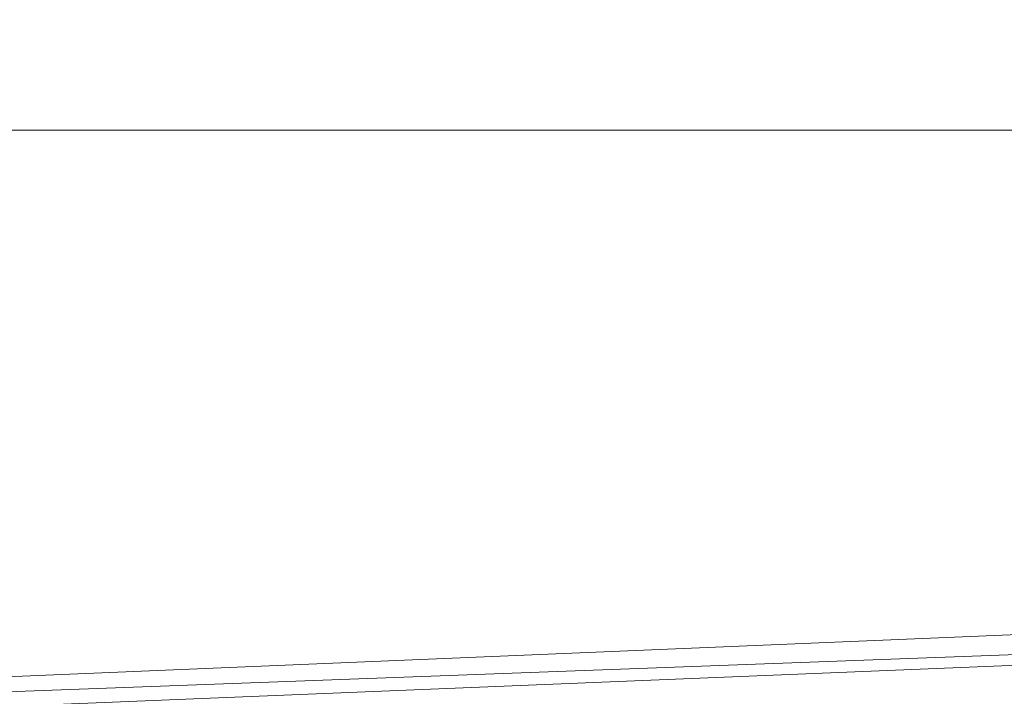
# Model space of a CAD drawing. Units: millimetres. Extents: x 1340 to 2700, y -6 to 840.
# Drawn here: x 1423 to 1437, y 6 to 15 of the extents above; entities that cross this region are included whole.
import ezdxf

# ---------------------------------------------------------------- set-up
doc = ezdxf.new("R2010")
doc.units = ezdxf.units.MM
doc.layers.add('1', color=7, linetype='Continuous', true_color=0xffffff)

# ---------------------------------------------------------------- blocks, each defined once
blk = doc.blocks.new('UG_SURFACE_004')
at = {"layer": '1', "color": 92, "linetype": 'Continuous', "lineweight": 18}
for points in [[(1342.2, 2.2, 1110), (2017.8, 2.2, 1110), (1985.097, 34.903, 1110), (1374.903, 34.903, 1110)], [(1342.2, 2.2, 1108.8), (1374.903, 34.903, 1108.8), (1985.097, 34.903, 1108.8), (2017.8, 2.2, 1108.8)], [(1680, 16, 1061.2), (1342.2, 2.2, 1061.2), (1966.196, 18.764, 1061.2)], [(1967.027, 17.323, 1061.2), (1966.196, 18.764, 1061.2), (1342.2, 2.2, 1061.2)], [(1392.973, 17.323, 1060), (1393.804, 18.764, 1060), (2017.8, 2.2, 1060)], [(1680, 16, 1060), (2017.8, 2.2, 1060), (1393.804, 18.764, 1060)], [(1342.2, 2.2, 1061.2), (1968.373, 16.346, 1061.2), (1967.027, 17.323, 1061.2)], [(2017.8, 2.2, 1060), (1391.627, 16.346, 1060), (1392.973, 17.323, 1060)], [(1390, 16, 1060), (1391.627, 16.346, 1060), (2017.8, 2.2, 1060), (1342.2, 2.2, 1060)], [(1680, 16, 1061.2), (1391.627, 16.346, 1061.2), (1390, 16, 1061.2), (1342.2, 2.2, 1061.2)], [(1342.2, 2.2, 1061.2), (2017.8, 2.2, 1061.2), (1970, 16, 1061.2), (1968.373, 16.346, 1061.2)]]:
    blk.add_3dface(points, dxfattribs=at)
blk = doc.blocks.new('UG_SURFACE_009')
at = {"layer": '1', "color": 12, "linetype": 'Continuous', "lineweight": 18}
for points in [[(1360, -3.205, 1321.246), (2000, -3.205, 1321.246), (2000, 838.394, 1245.502), (1360, 838.394, 1245.502)], [(2000, -3.743, 1315.27), (1360, -3.743, 1315.27), (1340, 16.177, 1313.478), (2020, 16.177, 1313.478)]]:
    blk.add_3dface(points, dxfattribs=at)
blk = doc.blocks.new('UG_SURFACE_042')
at = {"layer": '1', "color": 251, "linetype": 'Continuous', "lineweight": 18}
for points in [[(1982.859, 29.266, 20), (1377.142, 4, 20), (1377.141, 13.471, 20), (1377.141, 26.475, 20)], [(1377.142, 4, 20), (1982.859, 29.266, 20), (1982.859, 26.475, 20)], [(1982.859, 13.471, 1057), (1982.859, 21.205, 1057), (1377.141, 26.475, 1057), (1377.141, 13.471, 1057)], [(1377.141, 13.471, 1054), (1377.141, 26.475, 1054), (1982.859, 21.205, 1054), (1982.859, 13.471, 1054)], [(1982.859, 13.471, 23), (1982.859, 26.475, 23), (1377.141, 26.475, 23), (1377.141, 13.471, 23)], [(1982.859, 26.475, 20), (1982.859, 13.471, 20), (1377.142, 4, 20)], [(1377.141, 13.471, 1057), (1377.142, 4, 1057), (1982.858, 4, 1057), (1982.859, 13.471, 1057)], [(1982.859, 13.471, 1054), (1982.858, 4, 1054), (1377.142, 4, 1054), (1377.141, 13.471, 1054)], [(1377.141, 13.471, 23), (1377.142, 4, 23), (1982.858, 4, 23), (1982.859, 13.471, 23)], [(1982.859, 13.471, 20), (1982.858, 4, 20), (1377.142, 4, 20)]]:
    blk.add_3dface(points, dxfattribs=at)

msp = doc.modelspace()

# ---------------------------------------------------------------- block references
at = {"layer": '1', "color": 12, "linetype": 'Continuous', "lineweight": 18}
msp.add_blockref('UG_SURFACE_009', (0, 0), dxfattribs=at)
at = {"layer": '1', "color": 92, "linetype": 'Continuous', "lineweight": 18}
msp.add_blockref('UG_SURFACE_004', (0, 0), dxfattribs=at)
at = {"layer": '1', "color": 251, "linetype": 'Continuous', "lineweight": 18}
msp.add_blockref('UG_SURFACE_042', (0, 0), dxfattribs=at)

doc.saveas('drawing.dxf')
